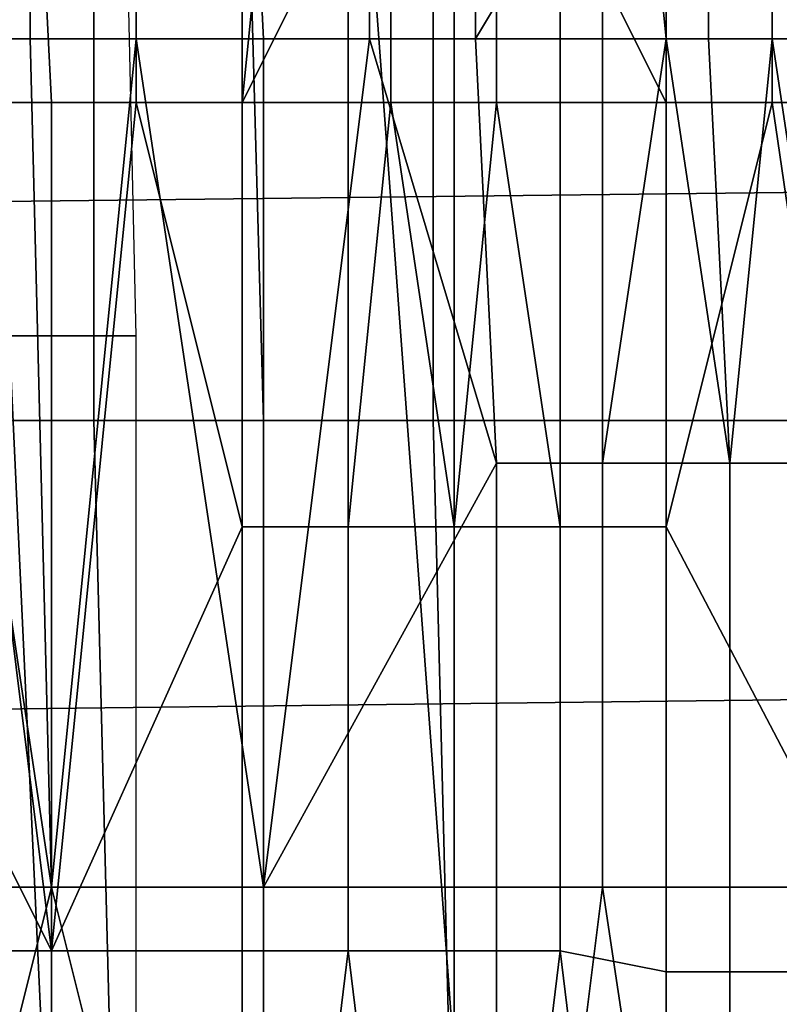
# Model space of a CAD drawing. Extents: x 0 to 0.533, y -0.174 to 0.188.
# Drawn here: x 0.092 to 0.095, y 0.146 to 0.15 of the extents above; entities that cross this region are included whole.
import ezdxf

# ---------------------------------------------------------------- set-up
doc = ezdxf.new("R2010")
doc.units = 0
doc.layers.add('COVER_1', color=7, linetype='CONTINUOUS')
doc.layers.add('PORCELAIN_1', color=7, linetype='CONTINUOUS')

msp = doc.modelspace()

# ---------------------------------------------------------------- linework, layer by layer
at = {"layer": 'COVER_1'}
for points in [[(0.0912, 0.1532, 0.3855), (0.0917, 0.1488, 0.3855), (0.0923, 0.1488, 0.3856), (0.0922, 0.1532, 0.3856)], [(0.0913, 0.1522, 0.3803), (0.0918, 0.1522, 0.3806), (0.0918, 0.1502, 0.3807), (0.0913, 0.1502, 0.3804)], [(0.0918, 0.1522, 0.3806), (0.0923, 0.1522, 0.3809), (0.0923, 0.1502, 0.381), (0.0918, 0.1502, 0.3807)], [(0.0923, 0.1522, 0.3809), (0.0928, 0.1522, 0.3811), (0.0929, 0.1502, 0.3813), (0.0923, 0.1502, 0.381)], [(0.0928, 0.1522, 0.3811), (0.0934, 0.1522, 0.3813), (0.0934, 0.1502, 0.3815), (0.0929, 0.1502, 0.3813)], [(0.0934, 0.1522, 0.3813), (0.0939, 0.1522, 0.3816), (0.0939, 0.1502, 0.3817), (0.0934, 0.1502, 0.3815)], [(0.0939, 0.1522, 0.3816), (0.0945, 0.1512, 0.3818), (0.0939, 0.1502, 0.3817)], [(0.0937, 0.1521, 0.3907), (0.0937, 0.1484, 0.3909), (0.0929, 0.1484, 0.3908), (0.0928, 0.152, 0.3907)], [(0.0937, 0.1521, 0.3907), (0.0956, 0.1521, 0.3906), (0.0956, 0.1484, 0.3907), (0.0937, 0.1484, 0.3909)], [(0.0918, 0.1519, 0.3559), (0.0914, 0.152, 0.3563), (0.0914, 0.1499, 0.3563), (0.0919, 0.1499, 0.3559)], [(0.0921, 0.1484, 0.3906), (0.0915, 0.1484, 0.3901), (0.0914, 0.152, 0.39), (0.0921, 0.152, 0.3905)], [(0.0929, 0.1484, 0.3908), (0.0921, 0.1484, 0.3906), (0.0921, 0.152, 0.3905), (0.0928, 0.152, 0.3907)], [(0.0923, 0.1519, 0.3556), (0.0918, 0.1519, 0.3559), (0.0919, 0.1499, 0.3559), (0.0923, 0.1499, 0.3556)], [(0.0928, 0.1519, 0.3553), (0.0923, 0.1519, 0.3556), (0.0923, 0.1499, 0.3556), (0.0928, 0.1499, 0.3553)], [(0.0928, 0.1519, 0.3553), (0.0928, 0.1499, 0.3553), (0.093, 0.1519, 0.3552)], [(0.093, 0.1519, 0.3552), (0.0928, 0.1499, 0.3553), (0.0933, 0.1509, 0.3551)], [(0.0948, 0.1519, 0.3544), (0.0943, 0.1509, 0.3546), (0.0948, 0.1499, 0.3544)], [(0.0953, 0.1519, 0.3542), (0.0948, 0.1519, 0.3544), (0.0948, 0.1499, 0.3544), (0.0953, 0.1499, 0.3542)], [(0.0959, 0.1519, 0.354), (0.0953, 0.1519, 0.3542), (0.0953, 0.1499, 0.3542), (0.0959, 0.1499, 0.354)], [(0.0945, 0.1502, 0.3819), (0.0939, 0.1502, 0.3817), (0.0945, 0.1512, 0.3818)], [(0.0945, 0.1512, 0.3818), (0.0947, 0.1512, 0.3819), (0.0948, 0.1502, 0.382), (0.0945, 0.1502, 0.3819)], [(0.0947, 0.1512, 0.3819), (0.095, 0.1512, 0.382), (0.095, 0.1502, 0.3821), (0.0948, 0.1502, 0.382)], [(0.095, 0.1512, 0.382), (0.0953, 0.1512, 0.3821), (0.0953, 0.1502, 0.3821), (0.095, 0.1502, 0.3821)], [(0.0953, 0.1512, 0.3821), (0.0956, 0.1512, 0.3821), (0.0956, 0.1502, 0.3822), (0.0953, 0.1502, 0.3821)], [(0.0933, 0.1499, 0.3551), (0.0933, 0.1509, 0.3551), (0.0928, 0.1499, 0.3553)], [(0.0935, 0.1509, 0.3549), (0.0933, 0.1509, 0.3551), (0.0933, 0.1499, 0.3551), (0.0935, 0.1499, 0.3549)], [(0.0938, 0.1509, 0.3548), (0.0935, 0.1509, 0.3549), (0.0935, 0.1499, 0.3549), (0.0938, 0.1499, 0.3548)], [(0.094, 0.1509, 0.3547), (0.0938, 0.1509, 0.3548), (0.0938, 0.1499, 0.3548), (0.094, 0.1499, 0.3547)], [(0.0943, 0.1509, 0.3546), (0.094, 0.1509, 0.3547), (0.094, 0.1499, 0.3547), (0.0943, 0.1499, 0.3546)], [(0.0943, 0.1499, 0.3546), (0.0948, 0.1499, 0.3544), (0.0943, 0.1509, 0.3546)], [(0.0909, 0.1462, 0.3803), (0.0913, 0.1502, 0.3804), (0.0919, 0.1462, 0.3809)], [(0.0918, 0.1502, 0.3807), (0.0919, 0.1462, 0.3809), (0.0913, 0.1502, 0.3804)], [(0.0918, 0.1502, 0.3807), (0.0923, 0.1502, 0.381), (0.0919, 0.1462, 0.3809)], [(0.0919, 0.1462, 0.3809), (0.0923, 0.1502, 0.381), (0.0929, 0.1462, 0.3814)], [(0.0929, 0.1502, 0.3813), (0.0929, 0.1462, 0.3814), (0.0923, 0.1502, 0.381)], [(0.0929, 0.1502, 0.3813), (0.0934, 0.1502, 0.3815), (0.0929, 0.1462, 0.3814)], [(0.094, 0.1482, 0.3818), (0.0929, 0.1462, 0.3814), (0.0934, 0.1502, 0.3815)], [(0.0939, 0.1502, 0.3817), (0.094, 0.1482, 0.3818), (0.0934, 0.1502, 0.3815)], [(0.0939, 0.1502, 0.3817), (0.0945, 0.1502, 0.3819), (0.0945, 0.1482, 0.382), (0.094, 0.1482, 0.3818)], [(0.0945, 0.1502, 0.3819), (0.0948, 0.1502, 0.382), (0.0945, 0.1482, 0.382)], [(0.0945, 0.1482, 0.382), (0.0948, 0.1502, 0.382), (0.0951, 0.1482, 0.3822)], [(0.095, 0.1502, 0.3821), (0.0951, 0.1482, 0.3822), (0.0948, 0.1502, 0.382)], [(0.095, 0.1502, 0.3821), (0.0953, 0.1502, 0.3821), (0.0951, 0.1482, 0.3822)], [(0.0951, 0.1482, 0.3822), (0.0953, 0.1502, 0.3821), (0.0956, 0.1482, 0.3823)], [(0.0956, 0.1502, 0.3822), (0.0956, 0.1482, 0.3823), (0.0953, 0.1502, 0.3821)], [(0.0909, 0.1479, 0.3567), (0.0919, 0.1459, 0.356), (0.0914, 0.1499, 0.3563)], [(0.0919, 0.1499, 0.3559), (0.0914, 0.1499, 0.3563), (0.0919, 0.1459, 0.356)], [(0.0919, 0.1499, 0.3559), (0.0919, 0.1459, 0.356), (0.0923, 0.1499, 0.3556)], [(0.0923, 0.1499, 0.3556), (0.0919, 0.1459, 0.356), (0.0928, 0.1479, 0.3554)], [(0.0928, 0.1499, 0.3553), (0.0923, 0.1499, 0.3556), (0.0928, 0.1479, 0.3554)], [(0.0933, 0.1499, 0.3551), (0.0928, 0.1499, 0.3553), (0.0928, 0.1479, 0.3554), (0.0933, 0.1479, 0.3551)], [(0.0933, 0.1499, 0.3551), (0.0933, 0.1479, 0.3551), (0.0935, 0.1499, 0.3549)], [(0.0938, 0.1479, 0.3548), (0.0935, 0.1499, 0.3549), (0.0933, 0.1479, 0.3551)], [(0.0938, 0.1499, 0.3548), (0.0935, 0.1499, 0.3549), (0.0938, 0.1479, 0.3548)], [(0.0938, 0.1499, 0.3548), (0.0938, 0.1479, 0.3548), (0.094, 0.1499, 0.3547)], [(0.0943, 0.1479, 0.3546), (0.094, 0.1499, 0.3547), (0.0938, 0.1479, 0.3548)], [(0.0943, 0.1499, 0.3546), (0.094, 0.1499, 0.3547), (0.0943, 0.1479, 0.3546)], [(0.0948, 0.1499, 0.3544), (0.0943, 0.1499, 0.3546), (0.0943, 0.1479, 0.3546), (0.0948, 0.1479, 0.3544)], [(0.0948, 0.1499, 0.3544), (0.0948, 0.1479, 0.3544), (0.0953, 0.1499, 0.3542)], [(0.0948, 0.1479, 0.3544), (0.0959, 0.1458, 0.354), (0.0953, 0.1499, 0.3542)], [(0.0959, 0.1499, 0.354), (0.0953, 0.1499, 0.3542), (0.0959, 0.1458, 0.354)], [(0.0914, 0.1488, 0.3855), (0.0915, 0.1445, 0.3856), (0.0919, 0.1445, 0.3856), (0.0917, 0.1488, 0.3855)], [(0.0919, 0.1445, 0.3856), (0.0923, 0.1445, 0.3857), (0.0923, 0.1488, 0.3856), (0.0917, 0.1488, 0.3855)], [(0.0915, 0.1484, 0.3901), (0.0921, 0.1484, 0.3906), (0.0922, 0.1445, 0.3907), (0.0915, 0.1445, 0.3903)], [(0.0929, 0.1445, 0.391), (0.0922, 0.1445, 0.3907), (0.0921, 0.1484, 0.3906), (0.0929, 0.1484, 0.3908)], [(0.0938, 0.1445, 0.391), (0.0929, 0.1445, 0.391), (0.0929, 0.1484, 0.3908), (0.0937, 0.1484, 0.3909)], [(0.0956, 0.1484, 0.3907), (0.0957, 0.1446, 0.3909), (0.0938, 0.1445, 0.391), (0.0937, 0.1484, 0.3909)], [(0.094, 0.1462, 0.3819), (0.0929, 0.1462, 0.3814), (0.094, 0.1482, 0.3818)], [(0.094, 0.1482, 0.3818), (0.0945, 0.1482, 0.382), (0.0945, 0.1462, 0.3821), (0.094, 0.1462, 0.3819)], [(0.0945, 0.1482, 0.382), (0.0951, 0.1482, 0.3822), (0.0951, 0.1462, 0.3823), (0.0945, 0.1462, 0.3821)], [(0.0951, 0.1482, 0.3822), (0.0956, 0.1482, 0.3823), (0.0956, 0.1462, 0.3824), (0.0951, 0.1462, 0.3823)], [(0.0909, 0.1459, 0.3567), (0.0919, 0.1459, 0.356), (0.0909, 0.1479, 0.3567)], [(0.0928, 0.1459, 0.3554), (0.0928, 0.1479, 0.3554), (0.0919, 0.1459, 0.356)], [(0.0933, 0.1479, 0.3551), (0.0928, 0.1479, 0.3554), (0.0928, 0.1459, 0.3554), (0.0933, 0.1459, 0.3551)], [(0.0938, 0.1479, 0.3548), (0.0933, 0.1479, 0.3551), (0.0933, 0.1459, 0.3551), (0.0938, 0.1459, 0.3548)], [(0.0943, 0.1479, 0.3546), (0.0938, 0.1479, 0.3548), (0.0938, 0.1459, 0.3548), (0.0943, 0.1459, 0.3546)], [(0.0948, 0.1479, 0.3544), (0.0943, 0.1479, 0.3546), (0.0943, 0.1459, 0.3546), (0.0948, 0.1458, 0.3544)], [(0.0948, 0.1458, 0.3544), (0.0959, 0.1458, 0.354), (0.0948, 0.1479, 0.3544)], [(0.0909, 0.1422, 0.3803), (0.0919, 0.1462, 0.3809), (0.0929, 0.1422, 0.3815)], [(0.0909, 0.1462, 0.3803), (0.0919, 0.1462, 0.3809), (0.0909, 0.1422, 0.3803)], [(0.0929, 0.1462, 0.3814), (0.0929, 0.1422, 0.3815), (0.0919, 0.1462, 0.3809)], [(0.0929, 0.1462, 0.3814), (0.094, 0.1462, 0.3819), (0.094, 0.1422, 0.382), (0.0929, 0.1422, 0.3815)], [(0.094, 0.1462, 0.3819), (0.0945, 0.1462, 0.3821), (0.094, 0.1422, 0.382)], [(0.094, 0.1422, 0.382), (0.0945, 0.1462, 0.3821), (0.0951, 0.1422, 0.3824)], [(0.0951, 0.1462, 0.3823), (0.0951, 0.1422, 0.3824), (0.0945, 0.1462, 0.3821)], [(0.0951, 0.1462, 0.3823), (0.0956, 0.1462, 0.3824), (0.0951, 0.1422, 0.3824)], [(0.0951, 0.1422, 0.3824), (0.0956, 0.1462, 0.3824), (0.0962, 0.1422, 0.3826)], [(0.0919, 0.1459, 0.356), (0.0909, 0.1459, 0.3567), (0.091, 0.1419, 0.3567), (0.0919, 0.1418, 0.356)], [(0.0928, 0.1459, 0.3554), (0.0919, 0.1459, 0.356), (0.0919, 0.1418, 0.356), (0.0928, 0.1418, 0.3554)], [(0.0928, 0.1459, 0.3554), (0.0928, 0.1418, 0.3554), (0.0933, 0.1459, 0.3551)], [(0.0938, 0.1418, 0.3548), (0.0933, 0.1459, 0.3551), (0.0928, 0.1418, 0.3554)], [(0.0938, 0.1459, 0.3548), (0.0933, 0.1459, 0.3551), (0.0938, 0.1418, 0.3548)], [(0.0938, 0.1459, 0.3548), (0.0938, 0.1418, 0.3548), (0.0943, 0.1459, 0.3546)], [(0.0948, 0.1418, 0.3544), (0.0943, 0.1459, 0.3546), (0.0938, 0.1418, 0.3548)], [(0.0948, 0.1458, 0.3544), (0.0943, 0.1459, 0.3546), (0.0948, 0.1418, 0.3544)], [(0.0959, 0.1458, 0.354), (0.0948, 0.1458, 0.3544), (0.0948, 0.1418, 0.3544), (0.0959, 0.1418, 0.354)]]:
    msp.add_3dface(points, dxfattribs=at)
at = {"layer": 'PORCELAIN_1'}
for points in [[(0.0974, 0.1495, 0.1137), (0.098, 0.1518, 0.1225), (0.0894, 0.1518, 0.1224), (0.0888, 0.1494, 0.1136)], [(0.086, 0.1452, 0.3476), (0.0855, 0.1507, 0.3476), (0.0934, 0.1508, 0.3476), (0.0938, 0.1454, 0.3476)], [(0.0934, 0.1508, 0.3476), (0.1013, 0.1508, 0.3476), (0.1016, 0.1454, 0.3476), (0.0938, 0.1454, 0.3476)], [(0.0883, 0.147, 0.105), (0.0968, 0.1471, 0.1051), (0.0974, 0.1495, 0.1137), (0.0888, 0.1494, 0.1136)], [(0.0968, 0.1471, 0.1051), (0.0883, 0.147, 0.105), (0.0877, 0.1446, 0.0965), (0.0962, 0.1446, 0.0967)]]:
    msp.add_3dface(points, dxfattribs=at)

doc.saveas('drawing.dxf')
